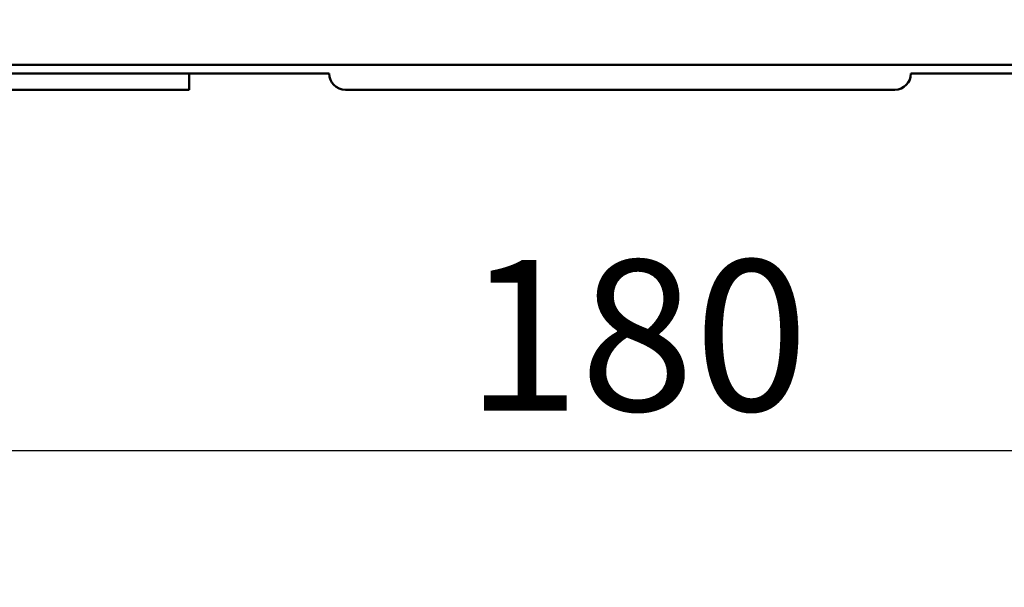
# Model space of a CAD drawing. Units: millimetres. Extents: x -1 to 1681, y 1 to 1185.
# Drawn here: x 169 to 260, y 590 to 642 of the extents above; entities that cross this region are included whole.
import ezdxf

# ---------------------------------------------------------------- set-up
doc = ezdxf.new("R2010")
doc.units = ezdxf.units.MM
doc.header["$LTSCALE"] = 4
doc.layers.add('외형선(ISO)', color=7, linetype='Continuous', lineweight=50)
doc.layers.add('치수(ISO)', color=7, linetype='Continuous', lineweight=25)
doc.styles.add('주 텍스트 (ISO)', font='tahoma.ttf')
doc.dimstyles.new('기본값 (ISO)', dxfattribs={"dimscale": 4, "dimtxt": 3.5, "dimasz": 2.5, "dimexe": 3.175, "dimexo": 0, "dimgap": 0.762, "dimtad": 1, "dimrnd": 1e-08, "dimzin": 0, "dimtxsty": '주 텍스트 (ISO)', "dimcen": 0.09, "dimdle": 10, "dimclrd": 256, "dimclre": 256, "dimclrt": 256, "dimazin": 0, "dimtfac": 1.001486, "dimtmove": 0, "dimatfit": 3, "dimfxl": 1, "dimtolj": 1, "dimtzin": 0, "dimlwd": -1, "dimlwe": -1, "dimarcsym": 0})

# ---------------------------------------------------------------- blocks, each defined once
blk = doc.blocks.new('*D27')
at = {"layer": 'Defpoints', "color": 0, "transparency": 16777216}
for p in [(134.612, 642.322), (314.612, 642.322), (314.612, 602.322)]:
    blk.add_point(p, dxfattribs=at)
at = {"layer": '치수(ISO)', "transparency": 16777216}
for p, q in [((134.612, 642.322), (134.612, 589.622)), ((314.612, 642.322), (314.612, 589.622)), ((144.612, 602.322), (304.612, 602.322))]:
    blk.add_line(p, q, dxfattribs=at)
for points in [[(144.612, 603.989), (144.612, 600.655), (134.612, 602.322)], [(304.612, 603.989), (304.612, 600.655), (314.612, 602.322)]]:
    blk.add_solid(points, dxfattribs=at)
at = {"layer": '치수(ISO)', "transparency": 16777216, "insert": (210.297, 620.009), "char_height": 14, "attachment_point": 1, "style": '주 텍스트 (ISO)'}
blk.add_mtext('\\A1;180', dxfattribs=at)

msp = doc.modelspace()

# ---------------------------------------------------------------- linework, layer by layer
at = {"layer": '외형선(ISO)'}
for p, q in [((301.573, 638.142), (147.651, 638.142)), ((167.612, 637.322), (197.612, 637.322)), ((184.612, 635.822), (184.612, 637.322)), ((251.612, 637.322), (281.612, 637.322)), ((166.112, 635.822), (184.612, 635.822)), ((199.112, 635.822), (250.112, 635.822))]:
    msp.add_line(p, q, dxfattribs=at)
for centre, start, end in [((199.112, 637.322), 180, 270), ((250.112, 637.322), 270, 0)]:
    msp.add_arc(centre, 1.5, start, end, dxfattribs=at)

# ---------------------------------------------------------------- dimensions: what is measured, and where the dimension line sits
at = {"layer": '치수(ISO)'}
dim = msp.add_linear_dim(base=(314.612, 602.322), p1=(134.612, 642.322), p2=(314.612, 642.322), dimstyle='기본값 (ISO)', override={"dimgap": 0.762, "dimdec": 0, "dimtol": 0, "dimlim": 0, "dimtp": 0, "dimtm": 0, "dimtdec": 2, "dimtofl": 0, "dimatfit": 1}, dxfattribs=at)
dim.commit()
dim.dimension.update_dxf_attribs({"geometry": '*D27', "text_midpoint": (224.612, 602.322), "dimtype": 160})

doc.saveas('drawing.dxf')
